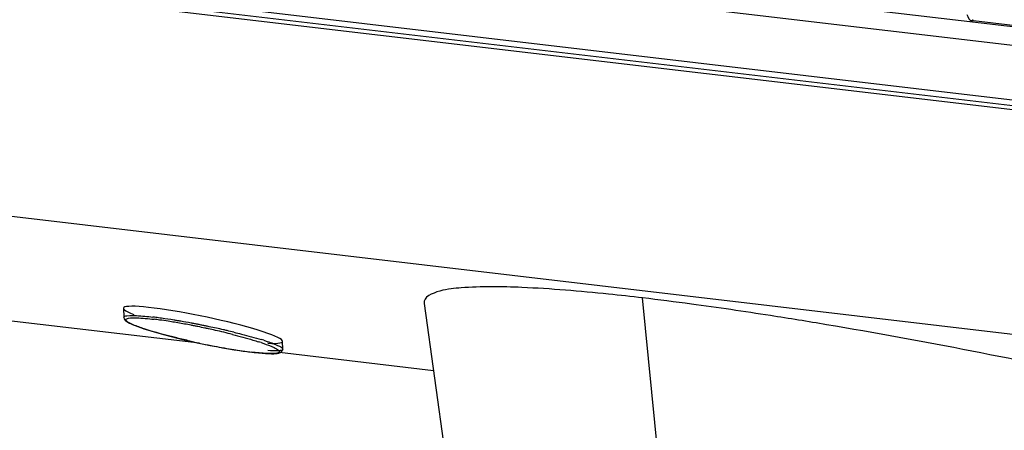
# Model space of a CAD drawing. Units: millimetres. Extents: x 0 to 420, y 0 to 297.
# Drawn here: x 287 to 294, y 110 to 113 of the extents above; entities that cross this region are included whole.
import ezdxf

# ---------------------------------------------------------------- set-up
doc = ezdxf.new("R2010")
doc.units = ezdxf.units.MM
doc.header["$LTSCALE"] = 23.1
doc.layers.get('0').update_dxf_attribs({"linetype": 'CONTINUOUS'})

msp = doc.modelspace()

# ---------------------------------------------------------------- linework, layer by layer
at = {"color": 9, "linetype": 'CONTINUOUS'}
for p, q in [((279.768, 115.166), (308.2575, 111.8068)), ((308.2247, 111.6733), (279.7135, 115.0351)), ((279.8113, 114.6286), (308.3225, 111.2668)), ((275.9717, 113.3762), (316.0415, 108.6516)), ((291.9266, 109.8586), (291.7692, 111.4588)), ((288.5441, 111.1298), (287.0316, 111.3081)), ((287.9934, 111.3183), (287.9934, 111.3188)), ((290.2476, 110.9289), (289.1267, 111.0611))]:
    msp.add_line(p, q, dxfattribs=at)
at = {"color": 2, "linetype": 'CONTINUOUS'}
for p, q in [((276.3105, 114.9698), (309.3726, 111.0714)), ((308.3803, 111.2155), (279.8691, 114.5773)), ((300.8332, 112.6899), (294.1776, 113.4747))]:
    msp.add_line(p, q, dxfattribs=at)
at = {"color": 6, "linetype": 'CONTINUOUS'}
for p, q in [((294.1776, 113.4747), (294.1678, 113.4743)), ((290.1791, 111.4179), (290.3632, 110.1042)), ((287.9917, 111.3834), (287.9934, 111.3183)), ((288.1158, 111.2429), (288.1403, 111.2346)), ((288.1403, 111.2346), (288.1667, 111.226)), ((288.1667, 111.226), (288.2067, 111.2138)), ((289.1505, 111.0865), (289.15, 111.1426)), ((288.7565, 111.0889), (288.7979, 111.0821)), ((289.1217, 111.0573), (289.1264, 111.0587))]:
    msp.add_line(p, q, dxfattribs=at)
for points in [[(287.9934, 111.3188), (287.9935, 111.3164), (287.9963, 111.3068), (288.0014, 111.2993), (288.0077, 111.2931), (288.0154, 111.2873), (288.0244, 111.2817), (288.0348, 111.276), (288.047, 111.2701), (288.0612, 111.2638), (288.0774, 111.2572)], [(288.0774, 111.2572), (288.0955, 111.2502), (288.1158, 111.2429)], [(288.2067, 111.2138), (288.249, 111.2016), (288.2933, 111.1894), (288.339, 111.1775)], [(288.339, 111.1775), (288.3858, 111.1658), (288.4333, 111.1545), (288.4811, 111.1435)], [(288.4811, 111.1435), (288.5288, 111.133), (288.5762, 111.123), (288.623, 111.1135), (288.6688, 111.1047)], [(288.6688, 111.1047), (288.7134, 111.0965), (288.7565, 111.0889)], [(288.7979, 111.0821), (288.8375, 111.0759), (288.8749, 111.0705), (288.9101, 111.0658), (288.9429, 111.0619)], [(288.9429, 111.0619), (288.9732, 111.0586), (289.0009, 111.0562), (289.0259, 111.0544), (289.0482, 111.0533), (289.0677, 111.0529), (289.0847, 111.0531), (289.0989, 111.0539), (289.1109, 111.0552), (289.1217, 111.0573)], [(289.1264, 111.0587), (289.1316, 111.0607), (289.1403, 111.0658), (289.1469, 111.0734), (289.1502, 111.0836), (289.1502, 111.088)]]:
    msp.add_lwpolyline(points, dxfattribs=at)
for centre, radius, start, end in [((289.2144, 89.8536), 21.7558, 82.31535, 83.2563), ((288.3624, 83.568), 28.0988, 81.12093, 82.30737), ((287.4184, 77.4514), 34.2878, 80.4499, 81.14007)]:
    msp.add_arc(centre, radius, start, end, dxfattribs=at)
at = {"color": 9, "linetype": 'CONTINUOUS'}
for centre, radius, start, end in [((287.8243, 108.1813), 3.1611, 82.31137, 83.05889), ((287.8756, 108.5268), 2.797, 82.22193, 83.03829), ((287.762, 107.715), 3.6315, 81.97949, 82.32085), ((287.7811, 107.8385), 3.4918, 81.15458, 82.21425), ((287.6555, 106.9736), 4.3805, 80.74268, 81.95285), ((287.6948, 107.2753), 4.0616, 80.85368, 81.17373), ((287.6339, 106.899), 4.4428, 80.24628, 80.8497), ((287.5334, 106.2091), 5.1547, 80.4987, 80.77036), ((287.4898, 105.9487), 5.4188, 80.23581, 80.49888), ((287.527, 106.2811), 5.0699, 79.12459, 80.23871), ((287.4214, 105.554), 5.8193, 79.47356, 80.23123), ((287.4577, 105.914), 5.4434, 78.86972, 79.13718), ((287.3732, 105.2912), 6.0865, 79.23151, 79.47881), ((287.3541, 105.1912), 6.1883, 78.9859, 79.2313), ((287.334, 105.0878), 6.2937, 78.74312, 78.98602), ((287.3232, 105.0335), 6.349, 78.50133, 78.74324), ((287.4395, 105.8212), 5.538, 78.60436, 78.86965), ((287.4205, 105.7272), 5.6339, 78.07721, 78.60405), ((287.4187, 105.7188), 5.6425, 77.81343, 78.07756), ((287.3219, 105.0272), 6.3554, 78.25914, 78.50143), ((287.4351, 105.7942), 5.5653, 77.27852, 77.8145), ((287.34, 105.1136), 6.2672, 77.76905, 78.26027), ((287.5495, 106.2927), 5.0539, 75.85464, 77.29906), ((287.3996, 105.3876), 5.9868, 77.26017, 77.77048), ((287.4698, 105.6989), 5.6677, 76.99208, 77.25848), ((287.5446, 106.0217), 5.3363, 76.43856, 76.99466), ((289.7029, 116.58), 5.572, 257.27445, 259.13457), ((288.4181, 109.3991), 1.8276, 71.64434, 72.22004), ((288.4037, 109.2133), 2.0306, 72.56541, 73.08728), ((289.5693, 115.8689), 4.8485, 259.10121, 260.81934), ((289.3512, 114.5102), 3.4724, 260.79598, 262.57048), ((289.2434, 113.7038), 2.6588, 262.62653, 263.04861)]:
    msp.add_arc(centre, radius, start, end, dxfattribs=at)
at = {"color": 6, "linetype": 'CONTINUOUS'}
msp.add_ellipse((288.5708, 111.2631), major_axis=(0.579, -0.1218), ratio=0.101249, start_param=-0.601227, end_param=3.680653, dxfattribs=at)
at = {"color": 2, "linetype": 'CONTINUOUS'}
msp.add_open_spline([(294.1291, 113.5225), (294.1327, 113.5033), (294.1506, 113.4674), (294.167, 113.4779)], degree=3, dxfattribs=at)
msp.add_open_spline([(294.167, 113.4779), (294.1682, 113.4787), (294.1705, 113.4805), (294.1724, 113.4826), (294.1734, 113.4838)], degree=3, knots=[0, 0, 0, 0, 0.462447, 1, 1, 1, 1], dxfattribs=at)
at = {"color": 6, "linetype": 'CONTINUOUS'}
for points, knots in [([(290.67, 111.5401), (290.5964, 111.5401), (290.4644, 111.534), (290.3099, 111.5222), (290.1723, 111.4661), (290.1791, 111.4179)], [0, 0, 0, 0, 0.420958, 0.721571, 1, 1, 1, 1]), ([(291.7692, 111.4588), (291.6868, 111.4685), (291.3948, 111.501), (291.1017, 111.526), (290.891, 111.5349)], [0, 0, 0, 0, 0.282249, 1, 1, 1, 1]), ([(295.9051, 110.6959), (295.6759, 110.7502), (294.7478, 110.9617), (293.8134, 111.1453), (293.1071, 111.264)], [0, 0, 0, 0, 0.247571, 1, 1, 1, 1])]:
    msp.add_open_spline(points, degree=3, knots=knots, dxfattribs=at)
msp.add_open_spline([(290.891, 111.5349), (290.8174, 111.5381), (290.7437, 111.5401), (290.67, 111.5401)], degree=3, dxfattribs=at)
at = {"color": 9, "linetype": 'CONTINUOUS'}
for points, knots in [([(287.9934, 111.3188), (287.9939, 111.3275), (288.0398, 111.3321), (288.064, 111.3315), (288.0873, 111.3303)], [0, 0, 0, 0, 0.274244, 1, 1, 1, 1]), ([(288.0247, 111.2829), (288.018, 111.2873), (287.998, 111.3022), (288.021, 111.3103), (288.0283, 111.3117)], [0, 0, 0, 0, 0.518466, 1, 1, 1, 1]), ([(288.1426, 111.2341), (288.1294, 111.2384), (288.0894, 111.2526), (288.0489, 111.2674), (288.0247, 111.2829)], [0, 0, 0, 0, 0.325481, 1, 1, 1, 1]), ([(288.4755, 111.1449), (288.4437, 111.1521), (288.3318, 111.1784), (288.2206, 111.2081), (288.1426, 111.2341)], [0, 0, 0, 0, 0.284166, 1, 1, 1, 1]), ([(288.7846, 111.1933), (288.8347, 111.1807), (288.8987, 111.1635), (288.9621, 111.1439), (288.9762, 111.1394)], [0, 0, 0, 0, 0.778052, 1, 1, 1, 1]), ([(288.7959, 111.2092), (288.8143, 111.2048), (288.8808, 111.1883), (288.947, 111.1705), (288.9944, 111.156)], [0, 0, 0, 0, 0.275997, 1, 1, 1, 1]), ([(289.0121, 111.1506), (289.0205, 111.1479), (289.0366, 111.1427), (289.0526, 111.1373), (289.0602, 111.1346)], [0, 0, 0, 0, 0.522011, 1, 1, 1, 1]), ([(289.0602, 111.1346), (289.0671, 111.1322), (289.08, 111.1275), (289.0928, 111.1224), (289.0988, 111.1199)], [0, 0, 0, 0, 0.529641, 1, 1, 1, 1]), ([(289.0988, 111.1199), (289.1055, 111.1172), (289.1228, 111.1089), (289.144, 111.1009), (289.1496, 111.0896)], [0, 0, 0, 0, 0.364663, 1, 1, 1, 1]), ([(289.0619, 111.0534), (289.0579, 111.0534), (289.0494, 111.0536), (289.041, 111.0539), (289.0367, 111.0541)], [0, 0, 0, 0, 0.48065, 1, 1, 1, 1]), ([(289.1503, 111.0853), (289.1481, 111.0753), (289.0972, 111.0742), (289.0685, 111.0738), (289.0421, 111.0755)], [0, 0, 0, 0, 0.280844, 1, 1, 1, 1]), ([(289.1079, 111.0561), (289.1014, 111.0549), (289.086, 111.0535), (289.0707, 111.0533), (289.0619, 111.0534)], [0, 0, 0, 0, 0.429281, 1, 1, 1, 1]), ([(289.0661, 111.1072), (289.0734, 111.1042), (289.0864, 111.0985), (289.0992, 111.0921), (289.1047, 111.0889)], [0, 0, 0, 0, 0.550829, 1, 1, 1, 1]), ([(289.1047, 111.0889), (289.1136, 111.0839), (289.1405, 111.0696), (289.1154, 111.0575), (289.1079, 111.0561)], [0, 0, 0, 0, 0.571345, 1, 1, 1, 1])]:
    msp.add_open_spline(points, degree=3, knots=knots, dxfattribs=at)
for points in [[(288.0873, 111.3303), (288.1271, 111.3282), (288.1668, 111.324), (288.2063, 111.3192)], [(288.0283, 111.3117), (288.0474, 111.3151), (288.0671, 111.3147), (288.0864, 111.3141)], [(288.0864, 111.3141), (288.1293, 111.3129), (288.172, 111.3084), (288.2146, 111.3032)], [(288.9936, 111.1337), (289.018, 111.1256), (289.0423, 111.117), (289.0661, 111.1072)], [(289.0367, 111.0541), (288.9982, 111.0559), (288.9598, 111.0599), (288.9216, 111.0645)]]:
    msp.add_open_spline(points, degree=3, dxfattribs=at)

doc.saveas('drawing.dxf')
